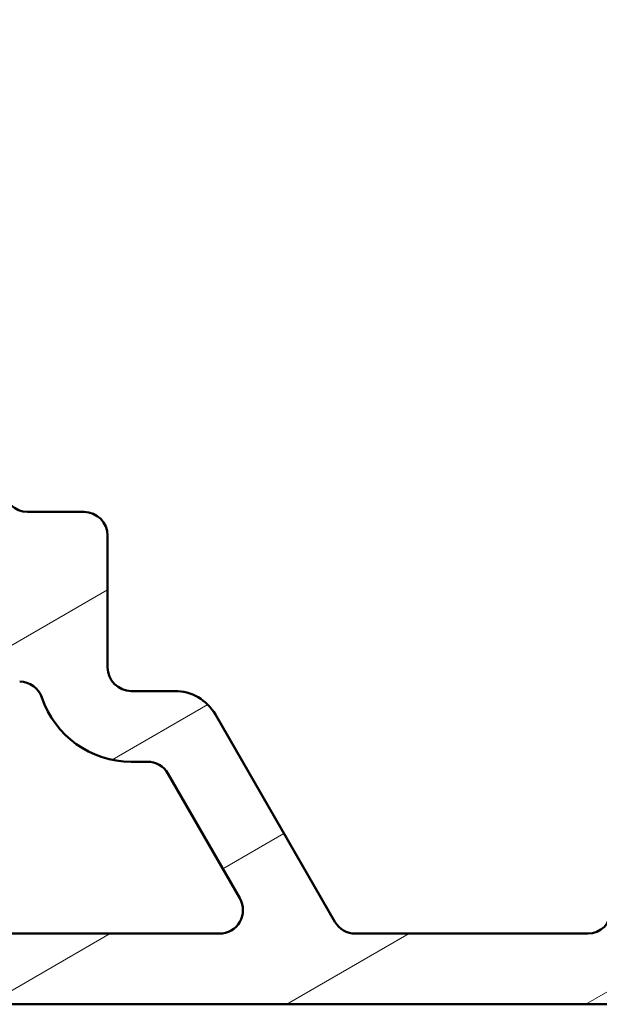
# Model space of a CAD drawing. Units: millimetres. Extents: x -429 to 405, y -584 to 287.
# Drawn here: x 327 to 339, y 30 to 51 of the extents above; entities that cross this region are included whole.
import ezdxf

# ---------------------------------------------------------------- set-up
doc = ezdxf.new("R2010")
doc.units = ezdxf.units.MM
doc.layers.add('Hatch (ISO)', color=8, linetype='Continuous', lineweight=18)
doc.layers.add('Visible (ISO)', color=7, linetype='Continuous', lineweight=50)

msp = doc.modelspace()

# ---------------------------------------------------------------- hatches: boundary and pattern name
at = {"layer": 'Hatch (ISO)'}
h = msp.add_hatch(dxfattribs=at)
h.set_pattern_fill('ANSI31', color=256, scale=25.4, angle=90.00021045915, style=0)
h.set_pattern_definition([(135.00021045915, (205, 2.486899575160351e-14), (-2.245055783671479, -2.245072276832807), [])])
edge = h.paths.add_edge_path()
edge.add_ellipse((369.964463165498, 67.31118211628365), major_axis=(0.4965818862159435, -0.05836463211754513), ratio=1, start_angle=269.9999999999967, end_angle=366.7033764282839)
edge.add_line((370.464463165498, 67.31118211628362), (370.464463165498, 68.81118211628365))
edge.add_ellipse((370.1144631654981, 68.81118211628365), major_axis=(3.896851186148698e-16, 0.35), ratio=1, start_angle=270.0000000000001, end_angle=450.0000000000001)
edge.add_line((369.7644631654981, 68.81118211628365), (369.7644631654981, 68.76118211628365))
edge.add_ellipse((369.464463165498, 68.76118211628363), major_axis=(-4.77490791445623e-15, -0.3000000000000005), ratio=1, start_angle=0, end_angle=90.00000000000091, ccw=False)
edge.add_line((369.464463165498, 68.46118211628365), (366.664463165498, 68.46118211628367))
edge.add_ellipse((366.664463165498, 62.16118211628365), major_axis=(-6.299999999999994, 1.09001127212557e-14), ratio=1, start_angle=270.0000000000001, end_angle=305.9873197244689)
edge.add_ellipse((362.668741057981, 67.66338211628366), major_axis=(-0.4045735294095734, -0.2938030961393718), ratio=1, start_angle=358.5817984009857, end_angle=449.99999999999466, ccw=False)
edge.add_ellipse((360.1984141241522, 65.96118211628365), major_axis=(-1.418500000000005, 2.058605778190669), ratio=1, start_angle=270.0000000000001, end_angle=325.4308818745423)
edge.add_line((360.1984141241522, 68.46118211628367), (342.2308396519165, 68.4611821162837))
edge.add_ellipse((342.2308396519165, 65.96118211628367), major_axis=(-2.500000000000013, -1.657426965537256e-15), ratio=1, start_angle=270.0000000000015, end_angle=320.5058078820376)
edge.add_ellipse((339.9157724822646, 67.86918211628367), major_axis=(-0.3180000000000012, -0.3858445282753074), ratio=1, start_angle=4.379276448548978, end_angle=90.00000000000409, ccw=False)
edge.add_ellipse((336.464463165498, 62.96118211628365), major_axis=(-4.499000000000035, 3.163700207036073), ratio=1, start_angle=270.0000000000006, end_angle=305.1149156694108)
edge.add_line((336.4644631654981, 68.4611821162837), (329.4644631654977, 68.46118211628368))
edge.add_ellipse((329.4644631654977, 68.76118211628368), major_axis=(-0.2999999999999892, 3.340158159555906e-16), ratio=1, start_angle=1.1368683772161603e-13, end_angle=90.00000000000011, ccw=False)
edge.add_line((329.1644631654977, 68.76118211628368), (329.164463165498, 68.81118211628369))
edge.add_ellipse((328.8144631654981, 68.81118211628367), major_axis=(3.896851186148714e-16, 0.3500000000000014), ratio=1, start_angle=270.0000000000001, end_angle=450.0000000000001)
edge.add_line((328.464463165498, 68.81118211628367), (328.4644631654976, 67.46118211628368))
edge.add_ellipse((328.9644631654976, 67.46118211628368), major_axis=(-9.438477223593922e-15, -0.4999999999999982), ratio=1, start_angle=270.0000000000001, end_angle=360.0000000000011)
edge.add_line((328.9644631654976, 66.96118211628368), (336.464463165498, 66.9611821162837))
edge.add_ellipse((336.464463165498, 62.96118211628369), major_axis=(4.000000000000008, -8.894436311242006e-15), ratio=1, start_angle=2.2737367544323206e-13, end_angle=90.00000000000108, ccw=False)
edge.add_line((340.464463165498, 62.96118211628369), (340.464463165498, 57.78977638328305))
edge.add_ellipse((340.964463165498, 57.78977638328304), major_axis=(-4.99758512509329e-15, -0.4999999999999938), ratio=1, start_angle=269.9999999999995, end_angle=345.0000000000013)
edge.add_line((340.8350536429468, 57.30681347013851), (342.0868174519672, 56.97140436839695))
edge.add_ellipse((342.1644631654981, 57.26118211628366), major_axis=(0.2897777478867257, -0.07764571353075432), ratio=1, start_angle=269.9999999999939, end_angle=374.9999999999926)
edge.add_line((342.464463165498, 57.26118211628363), (342.464463165498, 58.46118211628367))
edge.add_ellipse((342.964463165498, 58.46118211628368), major_axis=(5.566930265926693e-16, 0.4999999999999982), ratio=1, start_angle=1.1368683772161603e-13, end_angle=90.00000000000011, ccw=False)
edge.add_line((342.964463165498, 58.96118211628367), (344.964463165498, 58.96118211628367))
edge.add_ellipse((344.964463165498, 58.46118211628368), major_axis=(0.4999999999999982, -5.566930265926692e-16), ratio=1, start_angle=1.1368683772161603e-13, end_angle=89.99999999999193, ccw=False)
edge.add_line((345.464463165498, 58.46118211628368), (345.4644631654981, 50.56118211628367))
edge.add_ellipse((345.764463165498, 50.56118211628365), major_axis=(-1.809758420995805e-14, -0.2999999999999492), ratio=1, start_angle=270.0000000000001, end_angle=300.0000000000045)
edge.add_line((345.5046555443627, 50.41118211628367), (345.764463165498, 49.96118211628366))
edge.add_line((345.7644631654981, 49.96118211628367), (345.5046555443627, 49.51118211628366))
edge.add_ellipse((345.764463165498, 49.36118211628367), major_axis=(-0.1499999999999839, -0.2598076211352884), ratio=0.9999999999999998, start_angle=269.999999999997, end_angle=300.0000000000014)
edge.add_line((345.464463165498, 49.36118211628367), (345.464463165498, 41.46118211628366))
edge.add_ellipse((344.964463165498, 41.46118211628367), major_axis=(-5.566930265926642e-16, -0.4999999999999938), ratio=1, start_angle=0, end_angle=90.00000000000011, ccw=False)
edge.add_line((344.964463165498, 40.96118211628368), (342.9644631654979, 40.96118211628368))
edge.add_ellipse((342.964463165498, 41.46118211628367), major_axis=(-0.499999999999996, 5.566930265926667e-16), ratio=1, start_angle=1.1368683772161603e-13, end_angle=89.99999999999193, ccw=False)
edge.add_line((342.464463165498, 41.46118211628367), (342.464463165498, 42.66118211628367))
edge.add_ellipse((342.164463165498, 42.66118211628368), major_axis=(3.340158159556059e-16, 0.3000000000000025), ratio=1, start_angle=269.9999999999984, end_angle=375.0000000000002)
edge.add_line((342.0868174519672, 42.9509598641704), (340.8350536429468, 42.61555076242883))
edge.add_ellipse((340.964463165498, 42.13258784928431), major_axis=(-0.4829629131445271, -0.1294095225512576), ratio=1, start_angle=269.9999999999952, end_angle=345.0000000000031)
edge.add_line((340.464463165498, 42.13258784928428), (340.464463165498, 39.96118211628367))
edge.add_ellipse((340.964463165498, 39.96118211628367), major_axis=(-2.777139075842982e-15, -0.4999999999999982), ratio=1, start_angle=269.9999999999993, end_angle=360.0000000000003)
edge.add_line((340.964463165498, 39.46118211628367), (355.264463165498, 39.46118211628366))
edge.add_ellipse((355.264463165498, 38.96118211628365), major_axis=(0.5000000000000049, -2.77713907584299e-15), ratio=1, start_angle=1.3073986337985843e-12, end_angle=90.00000000000028, ccw=False)
edge.add_line((355.764463165498, 38.96118211628365), (355.764463165498, 30.16118211628366))
edge.add_ellipse((356.264463165498, 30.16118211628366), major_axis=(2.843364986321867e-15, -0.5000000000000027), ratio=1, start_angle=269.9999999999987, end_angle=359.9999999999987)
edge.add_line((356.264463165498, 29.66118211628365), (366.264463165498, 29.66118211628363))
edge.add_ellipse((366.264463165498, 30.16118211628364), major_axis=(0.5000000000000001, -5.566930265926712e-16), ratio=1, start_angle=270.0000000000001, end_angle=435.0000000000002)
edge.add_line((366.3938726880493, 30.64414502942817), (364.5278472842648, 31.14414502942818))
edge.add_ellipse((364.3984377617136, 30.66118211628365), major_axis=(-0.4829629131445251, 0.1294095225512599), ratio=1, start_angle=270.0000000000053, end_angle=284.9999999999971)
edge.add_line((364.3984377617136, 31.16118211628364), (358.264463165498, 31.16118211628365))
edge.add_ellipse((358.264463165498, 32.16118211628365), major_axis=(-1.000000000000003, 3.33383210243566e-15), ratio=1, start_angle=6.821210263296962e-13, end_angle=90.00000000000432, ccw=False)
edge.add_line((357.264463165498, 32.16118211628364), (357.2644631654981, 33.23407419244287))
edge.add_ellipse((358.264463165498, 33.23407419244288), major_axis=(1.668497565497922e-15, 1.000000000000001), ratio=1, start_angle=4.332313983188726, end_angle=90.00000000000063, ccw=False)
edge.add_line((358.1889220527686, 34.23121688047083), (369.5400042782274, 35.09114735209648))
edge.add_ellipse((369.464463165498, 36.08829004012443), major_axis=(0.99714268802795, 0.07554111272938965), ratio=1, start_angle=269.9999999999996, end_angle=355.6676860168115)
edge.add_line((370.464463165498, 36.08829004012443), (370.464463165498, 38.16118211628365))
edge.add_ellipse((369.964463165498, 38.16118211628365), major_axis=(5.566930265926707e-16, 0.4999999999999994), ratio=1, start_angle=270.0000000000001, end_angle=360.0000000000001)
edge.add_line((369.964463165498, 38.66118211628364), (369.464463165498, 38.66118211628363))
edge.add_ellipse((369.464463165498, 38.16118211628365), major_axis=(-0.4999999999999982, 1.944471807374115e-15), ratio=1, start_angle=270.0000000000002, end_angle=360.0000000000013)
edge.add_line((368.964463165498, 38.16118211628364), (368.964463165498, 37.01539796396521))
edge.add_ellipse((368.464463165498, 37.01539796396521), major_axis=(-5.566930265926707e-16, -0.4999999999999996), ratio=1, start_angle=4.332313983188101, end_angle=90.00000000000011, ccw=False)
edge.add_line((368.5022337218627, 36.51682661995123), (362.2022337218627, 36.03955389267851))
edge.add_ellipse((362.164463165498, 36.53812523669249), major_axis=(-0.4985713440139729, -0.03777055636469629), ratio=1, start_angle=355.6676860168103, end_angle=449.9999999999995, ccw=False)
edge.add_line((361.664463165498, 36.53812523669251), (361.664463165498, 46.3211271716434))
edge.add_ellipse((362.1644631654981, 46.32112717164338), major_axis=(-1.663753022657642e-15, 0.5000000000000004), ratio=1, start_angle=338.9627787439631, end_angle=449.99999999999875, ccw=False)
edge.add_ellipse((363.564463165498, 49.96118211628367), major_axis=(3.17338123378895, -1.22051282051282), ratio=1, start_angle=270.0000000000012, end_angle=334.596758139398)
edge.add_ellipse((365.3905992358035, 48.04083656073144), major_axis=(0.5434940251562888, 0.5168309632940121), ratio=1, start_angle=269.9999999999998, end_angle=376.4404631166408)
edge.add_line((365.7655992358035, 48.69035561356978), (365.5973183005236, 48.7875126568531))
edge.add_ellipse((365.3473183005236, 48.35449995496087), major_axis=(-0.4330127018922211, 0.2499999999999991), ratio=1, start_angle=270.0000000000024, end_angle=347.975300819435)
edge.add_ellipse((363.5644631654984, 49.96118211628334), major_axis=(-1.271956711046888, -1.41142698189497), ratio=1, start_angle=83.18165399580681, end_angle=89.99999999999932, ccw=False)
edge.add_line((364.8148987652289, 48.53065395825054), (364.5541679267724, 48.60051657585684))
edge.add_ellipse((364.4894631654968, 48.35903511928456), major_axis=(-0.2414814565722636, 0.06470476127563167), ratio=1, start_angle=269.9999999999891, end_angle=360.0000000000059)
edge.add_line((364.2479817089245, 48.42373988056016), (364.1781190913182, 48.16300904210369))
edge.add_ellipse((363.564463165498, 49.96118211628365), major_axis=(-1.798173074179946, -0.6136559258201995), ratio=1, start_angle=352.31390963048426, end_angle=450.00000000000034, ccw=False)
edge.add_line((361.7003716399469, 49.59353720013682), (361.891239860797, 49.78440542098703))
edge.add_ellipse((361.7144631655004, 49.96118211628365), major_axis=(0.1767766952966323, 0.1767766952966341), ratio=1, start_angle=269.9999999999968, end_angle=359.9999999999939)
edge.add_line((361.8912398607971, 50.13795881158026), (361.700371639947, 50.32882703243047))
edge.add_ellipse((363.564463165498, 49.96118211628365), major_axis=(0.3676449161468187, 1.864091525551095), ratio=1, start_angle=352.3139096304836, end_angle=449.9999999999991, ccw=False)
edge.add_line((364.1781190913182, 51.75935519046359), (364.2479817089245, 51.49862435200711))
edge.add_ellipse((364.4894631654968, 51.56332911328273), major_axis=(0.06470476127562881, -0.2414814565722668), ratio=1, start_angle=269.9999999999968, end_angle=359.9999999999969)
edge.add_line((364.5541679267724, 51.32184765671046), (364.8148987652288, 51.39171027431678))
edge.add_ellipse((363.5644631654984, 49.96118211628396), major_axis=(1.430528158032812, -1.250435599730588), ratio=1, start_angle=83.18165399580641, end_angle=90.00000000000182, ccw=False)
edge.add_ellipse((365.3473183005236, 51.56786427760642), major_axis=(0.3347254502755833, -0.371428153130338), ratio=1, start_angle=269.9999999999986, end_angle=347.9753008194465)
edge.add_line((365.5973183005237, 51.13485157571425), (365.7655992358035, 51.23200861899755))
edge.add_ellipse((365.3905992358035, 51.88152767183585), major_axis=(0.649519052838326, 0.3750000000000029), ratio=1, start_angle=270.0000000000017, end_angle=376.4404631166383)
edge.add_ellipse((363.564463165498, 49.96118211628367), major_axis=(-2.463839580708485, 2.34296703359953), ratio=1, start_angle=269.9999999999997, end_angle=334.5967581393983)
edge.add_ellipse((362.1644631654981, 53.60123706092392), major_axis=(0.1794871794871762, -0.4666737108513181), ratio=0.9999999999999996, start_angle=248.9627787439662, end_angle=359.9999999999937, ccw=False)
edge.add_line((361.6644631654981, 53.60123706092389), (361.664463165498, 62.16118211628365))
edge.add_ellipse((366.664463165498, 62.16118211628365), major_axis=(5.566930265926713e-15, 5.000000000000002), ratio=1, start_angle=353.2966235717129, end_angle=450.00000000000006, ccw=False)
edge.add_line((367.2481094866735, 67.12700097844308), (369.9060985333805, 66.8146002300677))
edge = h.paths.add_edge_path(flags=0)
edge.add_ellipse((336.464463165498, 62.96118211628367), major_axis=(-7.199053002982409e-15, 5.500000000000078), ratio=1, start_angle=270, end_angle=297.4864262503808)
edge.add_ellipse((342.2307444628334, 65.96118211628368), major_axis=(-0.461538461538459, 0.8871201995900578), ratio=1, start_angle=332.5135737496188, end_angle=450.00000000000153, ccw=False)
edge.add_line((342.2307444628334, 66.96118211628368), (360.1983979013671, 66.96118211628367))
edge.add_ellipse((360.1983979013671, 65.96118211628367), major_axis=(0.9999999999999964, 1.107059996064975e-15), ratio=1, start_angle=329.55794796262205, end_angle=449.99999999999994, ccw=False)
edge.add_ellipse((366.664463165498, 62.16118211628365), major_axis=(-3.293333333333337, -5.60392322891342), ratio=1, start_angle=270.0000000000001, end_angle=300.4420520373772)
edge.add_line((360.164463165498, 62.16118211628365), (360.164463165498, 60.96118211628364))
edge.add_ellipse((359.6644631654981, 60.96118211628367), major_axis=(-5.566930265926667e-16, -0.499999999999996), ratio=1, start_angle=1.1368683772161603e-13, end_angle=89.99999999999898, ccw=False)
edge.add_line((359.6644631654981, 60.46118211628367), (342.4644631654981, 60.46118211628368))
edge.add_ellipse((342.464463165498, 60.96118211628367), major_axis=(-0.4999999999999938, -3.884199071907962e-15), ratio=1, start_angle=0, end_angle=90.00000000000767, ccw=False)
edge.add_line((341.964463165498, 60.96118211628367), (341.9644631654981, 62.96118211628368))
edge = h.paths.add_edge_path(flags=0)
edge.add_ellipse((347.464463165498, 41.46118211628367), major_axis=(-0.4999999999999893, -3.884199071907966e-15), ratio=1, start_angle=0, end_angle=89.99999999999955)
edge.add_line((347.464463165498, 40.96118211628368), (355.264463165498, 40.96118211628365))
edge.add_ellipse((355.264463165498, 38.96118211628365), major_axis=(2.226772106370687e-15, 2.000000000000002), ratio=1, start_angle=270.0000000000003, end_angle=360.00000000000006, ccw=False)
edge.add_line((357.2644631654981, 38.96118211628365), (357.264463165498, 36.20479190335917))
edge.add_ellipse((357.764463165498, 36.20479190335917), major_axis=(-0.4985713440139741, -0.0377705563646974), ratio=1, start_angle=355.6676860168102, end_angle=449.9999999999993)
edge.add_line((357.8022337218627, 35.70622055934517), (359.7022337218627, 35.85015995328457))
edge.add_ellipse((359.664463165498, 36.34873129729856), major_axis=(-1.66691605121783e-15, -0.5000000000000027), ratio=1, start_angle=4.332313983189259, end_angle=90.00000000000223)
edge.add_line((360.164463165498, 36.34873129729857), (360.1644631654981, 58.46118211628367))
edge.add_ellipse((359.6644631654981, 58.46118211628367), major_axis=(0.4999999999999982, 1.663753022657644e-15), ratio=1, start_angle=0, end_angle=90.00000000000794)
edge.add_line((359.664463165498, 58.96118211628365), (347.464463165498, 58.96118211628367))
edge.add_ellipse((347.464463165498, 58.46118211628368), major_axis=(5.566930265926693e-16, 0.4999999999999982), ratio=1, start_angle=6.379232181624833e-14, end_angle=90.00000000000159)
edge.add_line((346.964463165498, 58.46118211628367), (346.964463165498, 52.82720752006808))
edge.add_ellipse((347.464463165498, 52.82720752006809), major_axis=(-0.4330127018922167, 0.2500000000000041), ratio=1, start_angle=30.00000000000261, end_angle=90.00000000000233)
edge.add_ellipse((346.964463165498, 51.96118211628368), major_axis=(4.997585125093285e-15, 0.4999999999999893), ratio=1, start_angle=270.00000000000057, end_angle=330.00000000000045, ccw=False)
edge.add_line((347.464463165498, 51.96118211628368), (347.464463165498, 47.96118211628365))
edge.add_ellipse((346.964463165498, 47.96118211628365), major_axis=(0.4330127018922129, 0.2499999999999987), ratio=1, start_angle=269.99999999999795, end_angle=329.9999999999987, ccw=False)
edge.add_ellipse((347.464463165498, 47.09515671249923), major_axis=(-8.325091170408593e-15, 0.4999999999999893), ratio=1, start_angle=29.99999999999865, end_angle=90.00000000000006)
edge.add_line((346.964463165498, 47.09515671249923), (346.964463165498, 41.46118211628368))
h = msp.add_hatch(dxfattribs=at)
h.set_pattern_fill('ANSI31', color=256, scale=25.4, angle=-14.999977780745, style=0)
h.set_pattern_definition([(30.000022219255, (205, 2.486899575160351e-14), (-1.587501066304332, 2.749630041384224), [])])
edge = h.paths.add_edge_path()
edge.add_line((349.4144631655994, 32.26118211628379), (345.1502496031248, 32.26118211628381))
edge.add_ellipse((345.150249603125, 31.76118211628378), major_axis=(-0.500000000000016, -3.78437398013131e-15), ratio=1, start_angle=270.0000000000077, end_angle=314.9999999999978)
edge.add_line((344.7966962125317, 32.11473550687708), (343.9895894313451, 31.30762872569053))
edge.add_ellipse((343.6360360407518, 31.66118211628382), major_axis=(-0.3535533905932824, -0.3535533905932749), ratio=1, start_angle=45.00000000000159, end_angle=90.00000000000028, ccw=False)
edge.add_line((343.6360360407518, 31.16118211628381), (342.464463165329, 31.16118211628381))
edge.add_ellipse((342.464463165329, 31.66118211658097), major_axis=(-0.4999999999999982, 6.565181183692926e-16), ratio=1, start_angle=1.1368683772161603e-13, end_angle=90.00000000000011, ccw=False)
edge.add_line((341.964463165329, 31.66118211658097), (341.964463165498, 31.76118211583776))
edge.add_ellipse((341.464463165498, 31.7611821162838), major_axis=(4.460349771073242e-10, 0.4999999999999982), ratio=1, start_angle=269.9999999999991, end_angle=360.0000000511113)
edge.add_line((341.464463165498, 32.26118211628381), (341.014463165498, 32.26118211628381))
edge.add_ellipse((341.014463165498, 32.5611821162838), major_axis=(-0.299999999999998, -1.826535178228739e-15), ratio=1, start_angle=0, end_angle=89.99999999999972, ccw=False)
edge.add_line((340.714463165498, 32.5611821162838), (340.714463165498, 33.96118211650489))
edge.add_ellipse((341.0144631652769, 33.96118211650492), major_axis=(-4.046981227479054e-15, 0.2999999999999958), ratio=1, start_angle=0, end_angle=90.00000000000267, ccw=False)
edge.add_line((341.0144631652769, 34.26118211650491), (341.664463165498, 34.26118211628383))
edge.add_ellipse((341.664463165498, 34.56118211628382), major_axis=(0.299999999999998, -2.614356920271888e-15), ratio=1, start_angle=270.0000000000005, end_angle=360.0000000000022)
edge.add_ellipse((341.264463165498, 34.56118211628382), major_axis=(5.360017464217637e-15, 0.7000000000000006), ratio=1, start_angle=270.0000000000012, end_angle=360.0000000000005)
edge.add_line((341.264463165498, 35.26118211628382), (339.9644631654979, 35.26118211628382))
edge.add_ellipse((339.964463165498, 34.76118211628381), major_axis=(-0.4999999999999982, 6.565181183692926e-16), ratio=1, start_angle=270.0000000000001, end_angle=360.0000000000001)
edge.add_line((339.464463165498, 34.76118211628381), (339.464463165498, 31.6611821162838))
edge.add_ellipse((338.964463165498, 31.6611821162838), major_axis=(-6.565181183692956e-16, -0.5000000000000004), ratio=1, start_angle=1.1368683772161603e-13, end_angle=90.00000000000011, ccw=False)
edge.add_line((338.964463165498, 31.16118211628381), (334.0264921863592, 31.16118211628381))
edge.add_ellipse((334.0264921863592, 31.66118211628382), major_axis=(-0.4999999999999982, -3.784373980131333e-15), ratio=1, start_angle=29.99999999999892, end_angle=89.9999999999996, ccw=False)
edge.add_line((333.593479484467, 31.41118211628383), (331.0531383000928, 35.81118211628385))
edge.add_ellipse((330.1871128963085, 35.31118211628387), major_axis=(-0.499999999999975, 0.8660254037844257), ratio=1, start_angle=270.0000000000015, end_angle=330.0000000000011)
edge.add_line((330.1871128963085, 36.31118211628385), (329.264463165498, 36.31118211617959))
edge.add_ellipse((329.264463165498, 36.81118211617959), major_axis=(-0.4999999999999982, 6.565181183692926e-16), ratio=1, start_angle=1.1368683772161603e-13, end_angle=90.00000000000011, ccw=False)
edge.add_line((328.764463165498, 36.81118211617959), (328.764463165498, 39.61118211617956))
edge.add_ellipse((328.264463165498, 39.61118211617956), major_axis=(6.565181183692926e-16, 0.4999999999999982), ratio=1, start_angle=269.9999999999991, end_angle=360.0000000000001)
edge.add_line((328.264463165498, 40.11118211617956), (327.064463165498, 40.11118211617956))
edge.add_ellipse((327.064463165498, 40.61118211617956), major_axis=(-0.4999999999999982, 6.565181183692926e-16), ratio=1, start_angle=1.1368683772161603e-13, end_angle=90.00000000000011, ccw=False)
edge.add_line((326.564463165498, 40.61118211617956), (326.5644631654981, 41.11118211628384))
edge.add_ellipse((326.064463165498, 41.11118211628384), major_axis=(6.565181183692926e-16, 0.4999999999999982), ratio=1, start_angle=269.9999999999991, end_angle=360.0000000000001)
edge.add_line((326.064463165498, 41.61118211628384), (324.264463165498, 41.61118211628384))
edge.add_ellipse((324.264463165498, 41.11118211628384), major_axis=(-0.4999999999999982, 6.565181183692926e-16), ratio=1, start_angle=270.0000000000001, end_angle=360.0000000000001)
edge.add_line((323.764463165498, 41.11118211628384), (323.764463165498, 40.01118211628384))
edge.add_ellipse((324.264463165498, 40.01118211628383), major_axis=(-6.565181183692926e-16, -0.4999999999999982), ratio=1, start_angle=269.9999999999991, end_angle=360.0000000000001)
edge.add_line((324.264463165498, 39.51118211628383), (324.764463165498, 39.51118211628383))
edge.add_ellipse((324.7644631654981, 39.01118211628383), major_axis=(0.4999999999999982, -6.565181183692926e-16), ratio=1, start_angle=1.1368683772161603e-13, end_angle=90.00000000000819, ccw=False)
edge.add_line((325.2644631654981, 39.01118211628383), (325.264463165498, 38.51118211628383))
edge.add_ellipse((324.7644631654981, 38.51118211628383), major_axis=(-6.565181183692926e-16, -0.4999999999999982), ratio=1, start_angle=1.1368683772161603e-13, end_angle=90.00000000000011, ccw=False)
edge.add_line((324.7644631654981, 38.01118211628383), (317.764463165498, 38.01118211628385))
edge.add_ellipse((317.764463165498, 38.51118211628385), major_axis=(-0.4999999999999982, 6.565181183692926e-16), ratio=1, start_angle=1.1368683772161603e-13, end_angle=90.00000000000011, ccw=False)
edge.add_line((317.264463165498, 38.51118211628385), (317.264463165498, 47.79156687401318))
edge.add_line((317.2644631654981, 47.79156687401318), (316.964463165498, 48.31118211628385))
edge.add_line((316.964463165498, 48.31118211628385), (317.2644631654981, 48.83079735855451))
edge.add_line((317.2644631654981, 48.83079735855451), (317.2644631654981, 61.01118211628385))
edge.add_ellipse((317.764463165498, 61.01118211628385), major_axis=(-2.674150955506177e-15, 0.4999999999999982), ratio=1, start_angle=0, end_angle=90.00000000000023, ccw=False)
edge.add_line((317.764463165498, 61.51118211628385), (321.99728840597, 61.51118211628384))
edge.add_ellipse((321.99728840597, 60.51118211628383), major_axis=(1.000000000000002, -5.753928335239219e-15), ratio=1, start_angle=6.262913125047419, end_angle=90.00000000000023, ccw=False)
edge.add_ellipse((327.4644631791161, 61.11118211617955), major_axis=(0.4909090908237687, -4.473142996210435), ratio=1, start_angle=269.9999999999998, end_angle=309.0075000375962)
edge.add_ellipse((323.9456548934329, 57.55900134254108), major_axis=(0.3552180773638453, -0.351880828568332), ratio=1, start_angle=333.3204563747892, end_angle=450.0000000000023, ccw=False)
edge.add_ellipse((324.2644631654981, 56.61118211628386), major_axis=(-0.4739096131286141, -0.1594041360325565), ratio=1, start_angle=270.0000000000031, end_angle=341.4091304625668)
edge.add_line((323.7644631654981, 56.61118211628387), (323.764463165498, 55.61118211628386))
edge.add_ellipse((324.2644631654981, 55.61118211628384), major_axis=(-6.565181183692984e-16, -0.5000000000000027), ratio=1, start_angle=269.9999999999991, end_angle=359.9999999999996)
edge.add_line((324.2644631654981, 55.11118211628384), (326.0644631654981, 55.11118211628385))
edge.add_ellipse((326.064463165498, 55.61118211628384), major_axis=(0.5000000000000004, 3.78437398013133e-15), ratio=1, start_angle=270.0000000000077, end_angle=359.9999999999991)
edge.add_line((326.564463165498, 55.61118211628384), (326.5644631654981, 56.11118211617958))
edge.add_ellipse((327.064463165498, 56.11118211617958), major_axis=(6.565181183692984e-16, 0.5000000000000027), ratio=1, start_angle=6.252776074688882e-13, end_angle=90.00000000000011, ccw=False)
edge.add_line((327.064463165498, 56.61118211617958), (328.264463165498, 56.61118211617957))
edge.add_ellipse((328.2644631654981, 57.11118211617956), major_axis=(0.5000000000000004, 3.78437398013133e-15), ratio=1, start_angle=269.9999999999915, end_angle=359.9999999999991)
edge.add_line((328.7644631654981, 57.11118211617956), (328.764463165498, 57.61118211617956))
edge.add_ellipse((328.2644631654981, 57.61118211617958), major_axis=(6.565181183692984e-16, 0.5000000000000027), ratio=1, start_angle=270.0000000000001, end_angle=359.9999999999996)
edge.add_line((328.2644631654981, 58.11118211617958), (327.464463165498, 58.11118211617957))
edge.add_ellipse((327.464463165498, 61.11118211617958), major_axis=(-2.999999999999998, 3.939108710215767e-15), ratio=1, start_angle=1.1368683772161603e-13, end_angle=90.00000000000011, ccw=False)
edge.add_line((324.464463165498, 61.11118211617958), (324.464463165498, 63.36118211637623))
edge.add_ellipse((324.1144631655905, 63.36118211637623), major_axis=(1.569785707483665e-15, 0.3500000000000014), ratio=1, start_angle=270.0000000000002, end_angle=454.4117257996878)
edge.add_ellipse((323.4663890956573, 63.31118211628385), major_axis=(0.02307692307692304, -0.299111109157284), ratio=1, start_angle=355.5882742142294, end_angle=449.99999999999795, ccw=False)
edge.add_line((323.4663890956573, 63.01118211628385), (272.4625372353337, 63.01118211628391))
edge.add_ellipse((272.4625372353337, 63.31118211628392), major_axis=(-0.3000000000000103, 1.815747926502409e-14), ratio=1, start_angle=355.5882742141632, end_angle=449.99999999998994, ccw=False)
edge.add_ellipse((271.814463165498, 63.36118211628391), major_axis=(0.02692307692307596, 0.3489629606835186), ratio=1, start_angle=269.9999999999968, end_angle=454.4117257857691)
edge.add_line((271.464463165498, 63.36118211628391), (271.464463165498, 37.0111821162839))
edge.add_ellipse((271.964463165498, 37.01118211628389), major_axis=(3.784373980131321e-15, -0.5000000000000071), ratio=1, start_angle=269.9999999999996, end_angle=359.9999999999991)
edge.add_line((271.964463165498, 36.51118211628389), (278.5644293631977, 36.5111821162839))
edge.add_ellipse((278.5644293631977, 35.51118211628389), major_axis=(1.000000000000001, -1.019482043373985e-14), ratio=1, start_angle=1.0800249583553523e-12, end_angle=90.00000000000063, ccw=False)
edge.add_line((279.5644293631977, 35.5111821162839), (279.5644293631977, 34.1111821162839))
edge.add_ellipse((278.5644293631977, 34.11118211628389), major_axis=(-1.313036236738597e-15, -1.000000000000005), ratio=1, start_angle=6.252776074688882e-13, end_angle=90.00000000000063, ccw=False)
edge.add_line((278.5644293631977, 33.11118211628389), (275.8144293629442, 33.11118211628389))
edge.add_ellipse((275.8144293629442, 32.3611821162839), major_axis=(-0.7499999999999973, 9.847771775539389e-16), ratio=1, start_angle=270.0000000000001, end_angle=450.0000000000001)
edge.add_line((275.8144293629442, 31.6111821162839), (280.0644293638752, 31.6111821162839))
edge.add_ellipse((280.0644293629442, 32.61118211628389), major_axis=(0.9999999999999964, 9.310228336302226e-10), ratio=1, start_angle=270.0000000000001, end_angle=359.9999999078403)
edge.add_line((281.0644293629442, 32.61118211560641), (281.0644293631977, 36.01118211628388))
edge.add_ellipse((281.5644293631977, 36.0111821162839), major_axis=(-3.784373980131333e-15, 0.4999999999999982), ratio=1, start_angle=0, end_angle=90.00000000000063, ccw=False)
edge.add_line((281.5644293631977, 36.51118211628389), (292.7644293631977, 36.51118211628386))
edge.add_ellipse((292.7644293631977, 36.01118211628388), major_axis=(0.4999999999999938, -6.565181183692869e-16), ratio=1, start_angle=1.1368683772161603e-13, end_angle=90.00000000000819, ccw=False)
edge.add_line((293.2644293631977, 36.01118211628388), (293.2644293631977, 32.26118211672939))
edge.add_ellipse((293.7644293636432, 32.26118211672939), major_axis=(-5.097410216869919e-15, -0.4999999999999982), ratio=1, start_angle=269.9999999999996, end_angle=360.0000000000011)
edge.add_line((293.7644293636432, 31.76118211672939), (294.4644293629394, 31.76118211628387))
edge.add_ellipse((294.4644293629393, 32.06118211654224), major_axis=(0.2999999999999936, -9.275695068022829e-15), ratio=1, start_angle=270.0000000000018, end_angle=360.0000000000052)
edge.add_line((294.7644293629393, 32.06118211654226), (294.7644293631977, 36.01118211628387))
edge.add_ellipse((295.2644293631977, 36.01118211628388), major_axis=(-3.784373980131333e-15, 0.4999999999999982), ratio=1, start_angle=0, end_angle=90.00000000000063, ccw=False)
edge.add_line((295.2644293631977, 36.51118211628388), (298.9644293631254, 36.51118211628386))
edge.add_ellipse((298.9644293629251, 35.51118211601118), major_axis=(1.000000000000001, -2.00374364520585e-10), ratio=1, start_angle=1.1480608463898534e-08, end_angle=90.00000000000023, ccw=False)
edge.add_line((299.9644293629251, 35.51118211601118), (299.9644293631977, 30.16118211628387))
edge.add_ellipse((300.4644293631977, 30.16118211628387), major_axis=(-6.565181183692926e-16, -0.4999999999999982), ratio=1, start_angle=270.0000000000001, end_angle=359.9999999999999)
edge.add_line((300.4644293631977, 29.66118211628387), (344.2573563843114, 29.66118211628381))
edge.add_ellipse((344.2573563843114, 30.16118211628382), major_axis=(0.5000000000000115, 3.784373980131316e-15), ratio=1, start_angle=269.9999999999996, end_angle=314.9999999999981)
edge.add_line((344.6109097749047, 29.80762872569053), (345.4180165560913, 30.61473550687709))
edge.add_ellipse((345.7715699466846, 30.2611821162838), major_axis=(0.3535533905932824, 0.3535533905932749), ratio=1, start_angle=45.00000000000159, end_angle=90.00000000000028, ccw=False)
edge.add_line((345.7715699466846, 30.76118211628381), (350.4644631656671, 30.76118211628381))
edge.add_ellipse((350.464463165667, 31.26118211611476), major_axis=(0.4999999999999982, -6.565181183692926e-16), ratio=1, start_angle=270.0000000000082, end_angle=360.0000000000001)
edge.add_line((350.964463165667, 31.26118211611476), (350.964463165498, 34.76118211645283))
edge.add_ellipse((350.4644631656671, 34.76118211645283), major_axis=(6.565181183692915e-16, 0.4999999999999971), ratio=1, start_angle=270.0000000000001, end_angle=360.0000000000001)
edge.add_line((350.4644631656671, 35.26118211645283), (349.164463165498, 35.2611821162838))
edge.add_ellipse((349.164463165498, 34.5611821162838), major_axis=(-0.6999999999999984, 9.19125365717011e-16), ratio=1, start_angle=270.0000000000001, end_angle=360.0000000000008)
edge.add_ellipse((348.764463165498, 34.5611821162838), major_axis=(4.046981227479054e-15, -0.2999999999999958), ratio=1, start_angle=270.0000000000009, end_angle=359.9999999403931)
edge.add_line((348.7644631651859, 34.26118211628381), (349.4144631655994, 34.2611821156076))
edge.add_ellipse((349.4144631652873, 33.96118211539692), major_axis=(0.299999999999998, -3.120940781402242e-10), ratio=1, start_angle=2.289909275532409e-07, end_angle=90.00000000000449, ccw=False)
edge.add_line((349.7144631652873, 33.96118211628382), (349.714463165498, 32.56118211618238))
edge.add_ellipse((349.4144631655994, 32.56118211618238), major_axis=(-4.834802969522205e-15, -0.3000000000000014), ratio=1, start_angle=9.094947017729282e-13, end_angle=90.00000000000267, ccw=False)
edge = h.paths.add_edge_path(flags=0)
edge.add_line((273.96446316516, 61.5111821162839), (287.2803240088965, 61.5111821162839))
edge.add_ellipse((287.2803240088964, 61.01118211628388), major_axis=(0.5000000000000093, -9.53830231537056e-15), ratio=1, start_angle=14.931417169543522, end_angle=89.99999999999301, ccw=False)
edge.add_line((287.7634414787163, 61.14001344149158), (288.047580635318, 60.07449160359326))
edge.add_ellipse((287.5644631654978, 59.94566027838556), major_axis=(0.1288313252077071, -0.4831174698202379), ratio=1, start_angle=75.06858283046739, end_angle=90.00000000000063, ccw=False)
edge.add_line((288.0644631654981, 59.94566027838557), (288.0644631654981, 56.01118211555669))
edge.add_ellipse((288.5644631654981, 56.0111821162839), major_axis=(7.271932041653099e-10, -0.5000000000000071), ratio=1, start_angle=270.0000000000003, end_angle=359.9999998972997)
edge.add_line((288.564463165329, 55.51118211628389), (289.0644631661269, 55.51118211671931))
edge.add_ellipse((289.0644631656914, 56.01118211652586), major_axis=(0.5000000000000093, 4.35428813739868e-10), ratio=1, start_angle=270.0000000000072, end_angle=359.9999999528993)
edge.add_line((289.5644631656914, 56.01118211655026), (289.564463165498, 60.68203185407096))
edge.add_ellipse((289.0644631654981, 60.68203185407096), major_axis=(-9.335489103257081e-15, 0.5000000000000249), ratio=1, start_angle=269.9999999999999, end_angle=311.409622109269)
edge.add_ellipse((289.6644631654981, 61.21118211628388), major_axis=(-0.2250000000000089, -0.1984313483298426), ratio=0.9999999999999998, start_angle=228.5903778907326, end_angle=360.0000000000002, ccw=False)
edge.add_line((289.664463165498, 61.51118211628389), (315.2644631654981, 61.51118211628385))
edge.add_ellipse((315.2644631654981, 61.01118211628385), major_axis=(0.4999999999999993, 8.22526607863196e-15), ratio=1, start_angle=299.99999999440564, end_angle=449.9999999999991, ccw=False)
edge.add_ellipse((315.764463165498, 60.14515671249943), major_axis=(-0.4330127018678068, -0.250000000042227), ratio=1, start_angle=269.9999999999949, end_angle=329.9999999944087)
edge.add_line((315.264463165498, 60.14515671249944), (315.264463165498, 58.71828889747041))
edge.add_ellipse((315.7644631654981, 58.7182888974704), major_axis=(3.784373980131321e-15, -0.5000000000000071), ratio=1, start_angle=269.9999999999996, end_angle=314.9999999999986)
edge.add_line((315.4109097749048, 58.36473550687712), (315.6180165560913, 58.15762872569058))
edge.add_ellipse((315.264463165498, 57.80407533509729), major_axis=(0.3535533905932727, -0.3535533905932736), ratio=1, start_angle=44.99999999999898, end_angle=89.99999999999932, ccw=False)
edge.add_line((315.764463165498, 57.80407533509729), (315.7644631654981, 51.5182888974704))
edge.add_ellipse((315.264463165498, 51.5182888974704), major_axis=(-6.565181183692926e-16, -0.4999999999999982), ratio=1, start_angle=45.000000000000114, end_angle=90.00000000000011, ccw=False)
edge.add_line((315.6180165560913, 51.16473550687712), (315.4109097749048, 50.95762872569058))
edge.add_ellipse((315.7644631654981, 50.60407533509729), major_axis=(-0.3535533905932802, -0.3535533905932904), ratio=1, start_angle=269.9999999999998, end_angle=314.9999999999982)
edge.add_line((315.264463165498, 50.60407533509731), (315.264463165498, 46.0182888974704))
edge.add_ellipse((315.7644631654981, 46.01828889747041), major_axis=(8.225266078631914e-15, -0.5000000000000338), ratio=1, start_angle=270.0000000000001, end_angle=314.9999999999978)
edge.add_line((315.4109097749048, 45.66473550687712), (315.6180165560913, 45.45762872569058))
edge.add_ellipse((315.264463165498, 45.10407533509731), major_axis=(0.3535533905932727, -0.3535533905932736), ratio=1, start_angle=44.99999999999898, end_angle=89.9999999999983, ccw=False)
edge.add_line((315.764463165498, 45.10407533509729), (315.764463165498, 41.71828889747039))
edge.add_ellipse((315.2644631654979, 41.71828889747043), major_axis=(-3.618365490637438e-14, -0.5000000000000604), ratio=1, start_angle=45.000000000005514, end_angle=90.00000000000011, ccw=False)
edge.add_line((315.6180165560913, 41.36473550687712), (315.4109097749048, 41.15762872569058))
edge.add_ellipse((315.7644631654981, 40.80407533509729), major_axis=(-0.353553390593278, -0.3535533905932903), ratio=1, start_angle=269.9999999999995, end_angle=314.999999999998)
edge.add_line((315.2644631654981, 40.80407533509729), (315.264463165498, 39.37720752006829))
edge.add_ellipse((315.764463165498, 39.37720752006828), major_axis=(-9.538302315370534e-15, -0.4999999999999893), ratio=1, start_angle=270.0000000000001, end_angle=330.0000000000014)
edge.add_ellipse((315.264463165498, 38.51118211628385), major_axis=(0.2500000000000042, 0.4330127018922124), ratio=0.9999999999999996, start_angle=210.0000000000024, end_angle=360.0000000000023, ccw=False)
edge.add_line((315.264463165498, 38.01118211628385), (312.7644631653289, 38.01118211628385))
edge.add_ellipse((312.7644631653289, 37.5111821164529), major_axis=(-0.4999999999999849, 9.538302315370528e-15), ratio=1, start_angle=270.0000000000011, end_angle=360.0000000000031)
edge.add_line((312.264463165329, 37.51118211645289), (312.2644631654981, 37.01118211662205))
edge.add_ellipse((312.7644631658362, 37.01118211662207), major_axis=(-6.565181183692926e-16, -0.4999999999999982), ratio=1, start_angle=270.0000000000011, end_angle=359.9999999418695)
edge.add_line((312.7644631653289, 36.51118211662207), (314.8984377617135, 36.51118211628382))
edge.add_ellipse((314.8984377617136, 36.01118211628383), major_axis=(0.4999999999999893, -6.565181183692809e-16), ratio=1, start_angle=330.0000000000001, end_angle=450.00000000000824, ccw=False)
edge.add_line((315.3314504636057, 35.76118211628383), (312.8199767926309, 31.41118211628384))
edge.add_ellipse((312.3869640907387, 31.6611821162838), major_axis=(-0.2499999999999597, -0.4330127018921989), ratio=1, start_angle=29.99999999999318, end_angle=89.9999999999979, ccw=False)
edge.add_line((312.3869640907387, 31.16118211628384), (302.4644293628597, 31.16118211628385))
edge.add_ellipse((302.4644293628597, 32.16118211594579), major_axis=(-1.000000000000001, 1.019482043373985e-14), ratio=1, start_angle=1.0800249583553523e-12, end_angle=90.00000000000063, ccw=False)
edge.add_line((301.4644293628597, 32.16118211594578), (301.4644293631977, 37.51118211628386))
edge.add_ellipse((300.9644293631977, 37.51118211628386), major_axis=(6.565181183692926e-16, 0.4999999999999982), ratio=1, start_angle=270.0000000000001, end_angle=359.9999999999999)
edge.add_line((300.9644293631977, 38.01118211628386), (289.664463165498, 38.01118211628387))
edge.add_ellipse((289.664463165498, 38.31118211628387), major_axis=(-0.299999999999998, 3.939108710215744e-16), ratio=1, start_angle=318.59037789073074, end_angle=450.0000000000001, ccw=False)
edge.add_ellipse((289.0644631654981, 38.8403323784968), major_axis=(0.3307189138830731, 0.3749999999999961), ratio=1, start_angle=269.9999999999955, end_angle=311.4096221092721)
edge.add_line((289.564463165498, 38.8403323784968), (289.564463165498, 40.51118211645294))
edge.add_ellipse((289.0644631656671, 40.51118211645293), major_axis=(6.565181183692926e-16, 0.4999999999999982), ratio=1, start_angle=270.0000000000011, end_angle=360.0000000000001)
edge.add_line((289.0644631656671, 41.01118211645293), (288.5644631656511, 41.01118211628388))
edge.add_ellipse((288.564463165651, 40.51118211613083), major_axis=(-0.4999999999999938, 6.565181183692869e-16), ratio=1, start_angle=269.9999999999919, end_angle=360.0000000000011)
edge.add_line((288.0644631656511, 40.51118211613081), (288.0644631654981, 39.57670395331073))
edge.add_ellipse((287.5644631654985, 39.57670395331073), major_axis=(3.487061866963544e-14, -0.5000000000002114), ratio=1, start_angle=75.06858282312061, end_angle=89.99999999999812, ccw=False)
edge.add_line((288.0475806353022, 39.44787262804114), (287.7634414787863, 38.38235079101441))
edge.add_ellipse((287.2803240089829, 38.51118211628385), major_axis=(-0.1288313252694369, -0.4831174698034602), ratio=1, start_angle=14.931417176863818, end_angle=90.00000000000011, ccw=False)
edge.add_line((287.2803240089829, 38.01118211628388), (273.464463165329, 38.0111821162839))
edge.add_ellipse((273.464463165329, 38.51118211611488), major_axis=(-0.5000000000000204, 1.842008651237183e-14), ratio=1, start_angle=7.219114195322618e-12, end_angle=90.00000000000222, ccw=False)
edge.add_line((272.9644631653289, 38.51118211611484), (272.964463165498, 60.51118211654737))
edge.add_ellipse((273.9644631652346, 60.5111821165474), major_axis=(-1.534030913263878e-14, 0.9999999999999787), ratio=1, start_angle=4.273772447049851e-09, end_angle=89.99999999999989, ccw=False)
edge = h.paths.add_edge_path(flags=0)
edge.add_line((314.8407027347946, 31.91118211628384), (317.3521764057695, 36.26118211628386))
edge.add_ellipse((317.7851891076617, 36.01118211628386), major_axis=(0.2499999999999865, 0.4330127018922036), ratio=1, start_angle=29.999999999996817, end_angle=89.99999999999778, ccw=False)
edge.add_line((317.7851891076617, 36.51118211628385), (326.8959193089974, 36.51118211628385))
edge.add_ellipse((326.8959193089973, 36.01118211628383), major_axis=(0.5000000000000115, -9.538302315370563e-15), ratio=1, start_angle=18.66292488242391, end_angle=89.99999999999301, ccw=False)
edge.add_ellipse((329.264463165498, 36.81118211617959), major_axis=(0.6399999999166114, -1.89483508520048), ratio=1, start_angle=269.9999999999991, end_angle=341.3370751175788)
edge.add_line((329.264463165498, 34.81118211617959), (329.6097626271188, 34.81118211617959))
edge.add_ellipse((329.6097626271188, 34.31118211617958), major_axis=(0.5000000000000293, -1.397919441387121e-14), ratio=1, start_angle=30.00000000000489, end_angle=90.00000000000159, ccw=False)
edge.add_line((330.042775329011, 34.56118211617961), (331.5727535423033, 31.91118211628383))
edge.add_ellipse((331.1397408404111, 31.66118211628382), major_axis=(0.2499999999999941, -0.4330127018922261), ratio=1, start_angle=329.99999999999943, end_angle=450.00000000000466, ccw=False)
edge.add_line((331.1397408404111, 31.16118211628381), (315.2737154366869, 31.16118211628383))
edge.add_ellipse((315.2737154366869, 31.66118211628384), major_axis=(-0.5000000000000027, 9.53830231537055e-15), ratio=1, start_angle=330.00000000000205, end_angle=450.00000000000114, ccw=False)

# ---------------------------------------------------------------- linework, layer by layer
at = {"layer": 'Visible (ISO)'}
for p, q in [((328.264463165498, 40.11118211617958), (327.0644631654981, 40.11118211617958)), ((328.7644631654981, 36.81118211617961), (328.7644631654981, 39.61118211617958)), ((330.1871128963084, 36.31118211628387), (329.264463165498, 36.31118211617961)), ((333.593479484467, 31.41118211628383), (331.0531383000929, 35.81118211628386)), ((329.264463165498, 34.81118211617961), (329.6097626271188, 34.81118211617961)), ((330.042775329011, 34.56118211617962), (331.5727535423033, 31.91118211628382)), ((331.1397408404112, 31.16118211628383), (315.2737154366869, 31.16118211628386)), ((338.964463165498, 31.16118211628384), (334.0264921863593, 31.16118211628384)), ((300.4644293631978, 29.66118211628389), (344.2573563843115, 29.66118211628386))]:
    msp.add_line(p, q, dxfattribs=at)
for centre, radius, start, end in [((327.0644631654981, 40.61118211617958), 0.4999999999999998, 180, 270), ((328.2644631654981, 39.61118211617958), 0.4999999999999998, 0, 90), ((329.2644631654981, 36.81118211617961), 0.4999999999999998, 180, 270), ((326.8959193089975, 36.01118211628385), 0.4999999999999997, 18.66292488242102, 90), ((329.2644631654981, 36.81118211617962), 1.999999999999998, 198.6629248824207, 270), ((330.1871128963085, 35.31118211628387), 0.9999999999999993, 29.99999999999994, 90), ((329.6097626271188, 34.31118211617962), 0.4999999999999998, 29.99999999999976, 90), ((331.1397408404112, 31.66118211628384), 0.4999999999999996, 270, 30.00000000000004), ((338.964463165498, 31.66118211628383), 0.4999999999999998, 270, 0), ((334.0264921863593, 31.66118211628384), 0.4999999999999998, 209.9999999999997, 270)]:
    msp.add_arc(centre, radius, start, end, dxfattribs=at)

doc.saveas('drawing.dxf')
